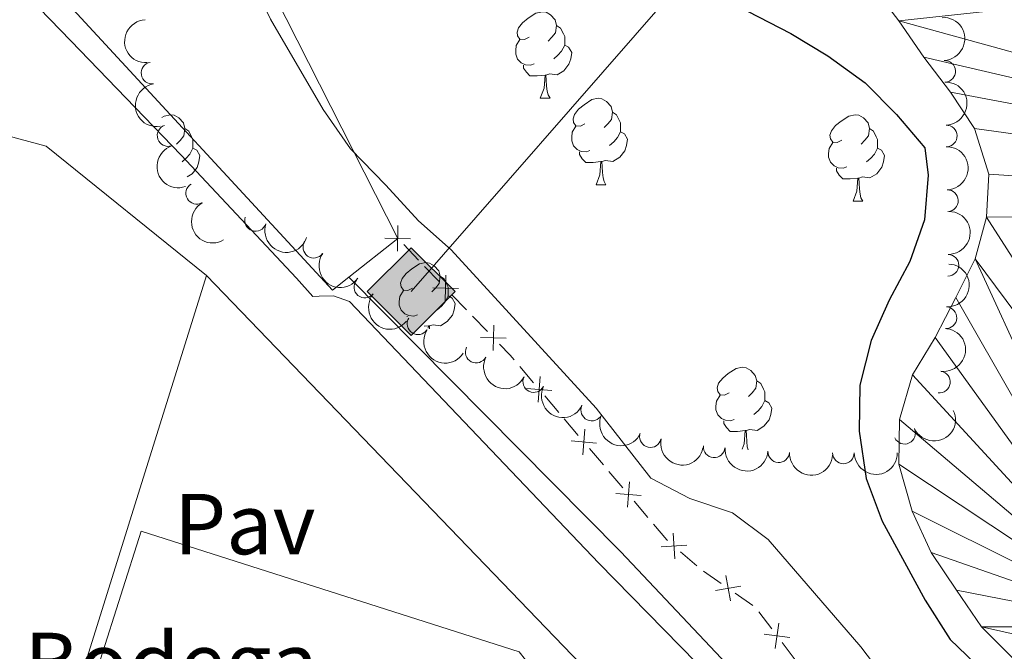
# Model space of a CAD drawing. Units: metres. Extents: x 630950 to 635461, y 708659 to 711714.
# Drawn here: x 634225 to 634339, y 709652 to 709725 of the extents above; entities that cross this region are included whole.
import ezdxf
from ezdxf.enums import TextEntityAlignment as Align

# ---------------------------------------------------------------- set-up
doc = ezdxf.new("R2010")
doc.units = ezdxf.units.M
doc.header["$MEASUREMENT"] = 0
for name, color, linetype, lineweight in [('Carátula', 7, 'Continuous', 5), ('Edificios construcciones cerramientos', 7, 'Continuous', 5), ('Elementos auxiliares', 7, 'Continuous', 5), ('Entidades rústicas y varios', 7, 'Continuous', 5), ('Hidrografía', 7, 'Continuous', 5), ('Líneas de conducción', 7, 'Continuous', 5), ('Relieve y altimetría', 7, 'Continuous', 5), ('Suelo Urbano', 7, 'Continuous', 5), ('Viales y ferrocarril', 7, 'Continuous', 5)]:
    doc.layers.add(name, color=color, linetype=linetype, lineweight=lineweight)
doc.styles.add('Style-arial', font='arial.shx', dxfattribs={"bigfont": 'arialbig.shx'})

# ---------------------------------------------------------------- blocks, each defined once
blk = doc.blocks.new('5GASO')
at = {"layer": 'Líneas de conducción', "linetype": 'Continuous', "lineweight": 5}
for color, points in [(33, [(0, -5.089999999850988), (-5.090000000083819, 0), (0, 5.090000000083819), (0.2349999998696148, 2.5), (0.2339999999385327, 2.5), (-0.3160000001080334, 2.425000000046566), (-0.7860000000800937, 2.215000000083819), (-1.175999999977648, 1.854999999981374), (-1.481000000145286, 1.350000000093132), (-1.68100000009872, 0.715000000083819), (-1.746000000042841, -0.0400000000372529), (-1.68100000009872, -0.7800000000279397), (-1.481000000145286, -1.419999999925494), (-1.165999999968335, -1.935000000055879), (-0.7560000000521541, -2.300000000046566), (-0.2660000000614673, -2.520000000018626), (0.2939999999944121, -2.59499999997206), (0.2949999999254942, -2.59499999997206)]), (33, [(0, -5.089999999850988), (0.2949999999254942, -2.59499999997206), (0.2939999999944121, -2.59499999997206), (0.7839999999850988, -2.540000000037253), (1.273999999975786, -2.369999999878928), (1.703999999910593, -2.119999999878928), (2.023999999975786, -1.829999999841675), (2.023999999975786, 0.1400000001303852), (0.2339999999385327, 0.1400000001303852), (0.2339999999385327, -0.7099999999627471), (1.268999999854714, -0.7099999999627471), (1.268999999854714, -1.329999999841675), (1.03899999987334, -1.5), (0.7789999998640269, -1.635000000009313), (0.5089999998454005, -1.71999999997206), (0.2489999998360872, -1.744999999878928), (-0.011000000173226, -1.71999999997206), (-0.2410000001545995, -1.645000000018626), (-0.4459999999962747, -1.520000000018626), (-0.6210000000428408, -1.34499999997206), (-0.7860000000800937, -1.089999999850988), (-0.9010000000707805, -0.7749999999068677), (-0.9710000001359731, -0.409999999916181), (-0.9910000001545995, 0.01000000000931323), (-0.9710000001359731, 0.3950000000186265), (-0.9110000000800937, 0.7299999999813735), (-0.8060000000987202, 1.015000000130385), (-0.6560000001918525, 1.245000000111759), (-0.4760000000242144, 1.420000000158325), (-0.2660000000614673, 1.550000000046566), (-0.03600000008009374, 1.625), (0.2239999999292195, 1.650000000139698), (0.5489999998826534, 1.59499999997206), (0.828999999910593, 1.430000000167638), (1.043999999994412, 1.165000000037253), (1.173999999882653, 0.8000000000465661), (1.929000000003725, 0.9899999999906868), (1.848999999929219, 1.340000000083819), (1.728999999817461, 1.645000000018626), (1.574000000022352, 1.900000000139698), (1.378999999957159, 2.114999999990687), (1.143999999854714, 2.285000000149012), (0.8789999999571592, 2.40500000002794), (0.5740000000223517, 2.475000000093132), (0.2339999999385327, 2.5), (0.2349999998696148, 2.5), (0, 5.090000000083819), (5.089999999850988, 0)]), (250, [(0.2949999999254942, -2.59499999997206), (-0.2650000001303852, -2.520000000018626), (-0.7550000001210719, -2.300000000046566), (-1.165000000037253, -1.935000000055879), (-1.479999999981374, -1.419999999925494), (-1.680000000167638, -0.7800000000279397), (-1.745000000111759, -0.0400000000372529), (-1.680000000167638, 0.715000000083819), (-1.479999999981374, 1.350000000093132), (-1.175000000046566, 1.854999999981374), (-0.7850000001490116, 2.215000000083819), (-0.3150000001769513, 2.425000000046566), (0.2349999998696148, 2.5), (0.5749999999534339, 2.475000000093132), (0.8799999998882413, 2.40500000002794), (1.145000000018626, 2.285000000149012), (1.379999999888241, 2.114999999990687), (1.574999999953434, 1.900000000139698), (1.729999999981374, 1.645000000018626), (1.849999999860302, 1.340000000083819), (1.929999999934807, 0.9899999999906868), (1.174999999813735, 0.8000000000465661), (1.044999999925494, 1.165000000037253), (0.8299999998416752, 1.430000000167638), (0.5499999998137355, 1.59499999997206), (0.2249999998603016, 1.650000000139698), (-0.03500000014901161, 1.625), (-0.2650000001303852, 1.550000000046566), (-0.4750000000931323, 1.420000000158325), (-0.6550000000279397, 1.245000000111759), (-0.8050000001676381, 1.015000000130385), (-0.9100000001490116, 0.7299999999813735), (-0.9699999999720603, 0.3949991760309786), (-0.9899999999906868, 0.01000000000931323), (-0.9699999999720603, -0.409999999916181), (-0.9000000001396984, -0.7749999999068677), (-0.7850000001490116, -1.089999999850988), (-0.6200000001117587, -1.34499999997206), (-0.4450000000651926, -1.520000000018626), (-0.2399999999906868, -1.645000000018626), (-0.01000000000931323, -1.71999999997206), (0.25, -1.744999999878928), (0.5100000000093132, -1.71999999997206), (0.7800000000279397, -1.635000000009313), (1.039999999804422, -1.5), (1.270000000018626, -1.329999999841675), (1.270000000018626, -0.7099999999627471), (0.2349999998696148, -0.7099999999627471), (0.2349999998696148, 0.1400000001303852), (2.024999999906868, 0.1400000001303852), (2.024999999906868, -1.829999999841675), (1.704999999841675, -2.119999999878928), (1.274999999906868, -2.369999999878928), (0.784999999916181, -2.540000000037253)])]:
    blk.add_hatch(color=color, dxfattribs=at).paths.add_polyline_path(points)
at = {"layer": 'Líneas de conducción', "color": 250, "linetype": 'Continuous', "lineweight": 5}
blk.add_3dface([(0, -5.089999999850988), (5.089999999850988, 0), (0, 5.090000000083819), (-5.090000000083819, 0)], dxfattribs=at)

msp = doc.modelspace()

# ---------------------------------------------------------------- linework, layer by layer
at = {"layer": 'Carátula', "color": 7, "linetype": 'Continuous', "lineweight": 5}
msp.add_3dface([(631006.5900000001, 708658.8200000001), (635460.77, 708744.29), (635403.79, 711713.76), (630949.6100000001, 711628.28)], dxfattribs=at)
at = {"layer": 'Edificios construcciones cerramientos', "color": 1, "linetype": 'Continuous', "lineweight": 15}
for p, q in [((634269.06, 709699.77, 382.87), (634263.3899999999, 709695.29, 383.07)), ((634246.8999999999, 709695.47, 379.35), (634301.2, 709639.06, 382.48))]:
    msp.add_line(p, q, dxfattribs=at)
at = {"layer": 'Edificios construcciones cerramientos', "color": 250, "linetype": 'Continuous', "lineweight": 5}
for p, q in [((634269.7536523191, 709699.049709727, 379.9553275907755), (634271.4877831163, 709697.2489840451, 379.9686465677143)), ((634272.1814354353, 709696.5286937722, 379.9739741584898), (634273.9155662328, 709694.72796809, 379.9872931354286)), ((634275.3028708706, 709693.287387544, 379.9979483169796), (634277.037001668, 709691.4866618621, 380.0112672939184)), ((634277.730653987, 709690.7663715892, 380.0165948846939), (634279.4647847842, 709688.9656459072, 380.0299138616326)), ((634283.1978516211, 709684.9316975379, 380.1182516666424), (634284.8134406612, 709683.0264044125, 380.216893241694)), ((634286.1059118931, 709681.5021699122, 380.2958065017353), (634287.7215009332, 709679.5968767868, 380.3944480767869)), ((634288.3677365491, 709678.8347595364, 380.4339047068075), (634289.9833255892, 709676.9294664112, 380.5325462818591)), ((634291.2757968211, 709675.4052319108, 380.6114595419004), (634292.8913858612, 709673.4999387853, 380.710101116952)), ((634293.5376214772, 709672.7378215352, 380.7495577469726), (634295.1532105173, 709670.8325284098, 380.8481993220242)), ((634296.4456817491, 709669.3082939093, 380.9271125820655), (634298.0612707892, 709667.4030007839, 381.025754157117)), ((634301.8324796001, 709663.444746394, 381.4119217964133), (634303.7065894096, 709661.817612296, 381.712166778791)), ((634304.4867234025, 709661.201698041, 381.8019089963771), (634306.5359892489, 709659.7752799243, 381.9277694184522)), ((634308.1754019263, 709658.6341454308, 382.0284577561122), (634310.2246677729, 709657.207727314, 382.1543181781873)), ((634310.8962167096, 709656.4828284183, 382.2075465018515), (634312.4075168739, 709654.4960256722, 382.3438794099519)), ((634313.6165570053, 709652.9065834754, 382.4529457364322), (634315.1278571696, 709650.9197807293, 382.5892786445326))]:
    msp.add_line(p, q, dxfattribs=at)
at = {"layer": 'Edificios construcciones cerramientos', "color": 51, "linetype": 'Continuous', "lineweight": 15, "extrusion": (0.0004140969058083308, -0.0117455366578821, 0.9999309330610644), "elevation": -7685.179775035606, "flags": 128}
msp.add_lwpolyline([(634197.3251398264, 709614.1034503791), (634215.1848566895, 709672.6274874371), (634228.1248721448, 709669.1673192321), (634246.6849492372, 709654.1562132665)], dxfattribs=at)
at = {"layer": 'Edificios construcciones cerramientos', "color": 250, "linetype": 'Continuous', "lineweight": 5, "flags": 128}
for points, elevation in [([(634269.0864863091, 709701.2544799258), (634269.0305458119, 709698.2851583434)], 379.95), ([(634270.5431768517, 709699.741848886), (634267.5738552692, 709699.7977893832)], 379.95), ([(634274.6357048608, 709695.4921577431), (634274.5797643636, 709692.5228361604)], 379.9926207262041), ([(634276.0923954034, 709693.9795267032), (634273.123073821, 709694.0354672002)], 379.9926207262041), ([(634280.1849234123, 709689.7298355601), (634280.1289829151, 709686.7605139776)], 380.0352414524082), ([(634281.6416139551, 709688.2172045202), (634278.6722923724, 709688.2731450174)], 380.0352414524082), ([(634285.5799544125, 709683.7441234186), (634285.3364133316, 709680.7842775201)], 380.2563498717147), ([(634286.9381068212, 709682.1424299288), (634283.978260923, 709682.3859710097)], 380.2563498717147), ([(634290.7498393406, 709677.6471854171), (634290.5062982596, 709674.6873395187)], 380.5720029118797), ([(634292.107991749, 709676.0454919273), (634289.148145851, 709676.2890330083)], 380.5720029118797), ([(634295.9197242684, 709671.5502474159), (634295.6761831874, 709668.5904015175)], 380.8876559520448), ([(634297.277876677, 709669.9485539261), (634294.3180307788, 709670.192095007)], 380.8876559520448), ([(634300.9768877027, 709665.5765312272), (634301.1858598315, 709662.6140439869)], 381.2918238034623), ([(634302.5626173874, 709664.1997736716), (634299.6001301471, 709663.9908015425)], 381.2918238034623), ([(634307.0923471663, 709660.6658867889), (634307.6162035468, 709657.7426053293)], 381.9781135872822), ([(634308.8159160865, 709659.4661742495), (634305.892634627, 709658.942317869)], 381.9781135872822), ([(634313.2105507429, 709655.1726897866), (634312.8105333322, 709652.2299043594)], 382.398412573192), ([(634314.4819347512, 709653.5012883677), (634311.5391493237, 709653.9013057784)], 382.398412573192)]:
    msp.add_lwpolyline(points, dxfattribs=dict(at, elevation=elevation))
at = {"layer": 'Edificios construcciones cerramientos', "color": 250, "linetype": 'Continuous', "lineweight": 5, "extrusion": (0.3392515089767859, 0.3332119081677478, 0.8797034943162284), "elevation": 451991.3936328626, "flags": 128}
msp.add_lwpolyline([(61853.27365561412, -835372.1802953591), (61851.50355627656, -835372.160462534), (61850.77628332062, -835372.0999080297)], dxfattribs=at)
at = {"layer": 'Edificios construcciones cerramientos', "color": 250, "linetype": 'Continuous', "lineweight": 5, "extrusion": (-0.3843145980697938, -0.2803392386920988, 0.8796091182792429), "elevation": -442382.4702279154, "flags": 128}
msp.add_lwpolyline([(-199531.2117909765, 818808.1474278215), (-199528.8177045493, 818808.346691594), (-199528.7232320481, 818808.3713413316)], dxfattribs=at)
at = {"layer": 'Edificios construcciones cerramientos', "color": 1, "linetype": 'Continuous', "lineweight": 15}
for points in [[(634097.98, 709896.21, 382.14), (634150.3899999999, 709928.6400000001, 381.87), (634210.77, 709814.72, 382.78), (634269.06, 709699.77, 382.87)], [(634263.3899999999, 709695.29, 383.07), (634261.49, 709693.79, 383.14), (634230.02, 709727.9099999999, 383.5), (634225.9099999999, 709732.04, 383.52), (634221.6799999999, 709736.05, 383.52), (634217.3400000001, 709739.95, 383.52), (634212.8899999999, 709743.71, 383.51), (634208.3300000001, 709747.3500000001, 383.49), (634203.6699999999, 709750.8600000001, 383.47), (634198.9199999999, 709754.23, 383.43), (634194.0700000001, 709757.47, 383.39), (634189.1300000001, 709760.5700000001, 383.35), (634184.1100000001, 709763.53, 383.29), (634179, 709766.3400000001, 383.23), (634173.5, 709778.8999999999, 382.78)]]:
    msp.add_polyline3d(points, dxfattribs=at)
for points in [[(634195.3, 709648.0800000001, 387.42), (634197.54, 709655.4199999999, 387.51), (634215.3999999999, 709713.94, 388.19), (634228.3400000001, 709710.48, 388.15), (634246.8999999999, 709695.47, 387.96), (634228.8500000001, 709637.5700000001, 387.55)], [(634290.4199999999, 709642.73, 390.1), (634284.1399999999, 709622.54, 389.77), (634283.8500000001, 709621.6200000001, 389.75), (634235.04, 709637.1200000001, 388.71), (634234.3800000001, 709634.27, 388.71), (634229.8999999999, 709636.1400000001, 387.67), (634239.3300000001, 709665.8300000001, 383.85), (634283.1399999999, 709651.8500000001, 384.2), (634285.3300000001, 709649.04, 384.2), (634284.6799999999, 709645.29, 390.79)]]:
    msp.add_polyline3d(points, close=True, dxfattribs=at)
at = {"layer": 'Edificios construcciones cerramientos', "color": 51, "linetype": 'Continuous', "lineweight": 15}
for points in [[(634246.8999999999, 709695.47, 387.96), (634228.8500000001, 709637.5700000001, 387.55), (634195.3, 709648.0800000001, 387.42), (634197.54, 709655.4199999999, 387.51)], [(634284.1399999999, 709622.54, 389.77), (634283.8500000001, 709621.6200000001, 389.75), (634235.04, 709637.1200000001, 388.71), (634234.3800000001, 709634.27, 388.71), (634229.8999999999, 709636.1400000001, 387.67), (634239.3300000001, 709665.8300000001, 383.85), (634283.1399999999, 709651.8500000001, 384.2), (634285.3300000001, 709649.04, 384.2), (634284.6799999999, 709645.29, 390.79), (634290.4199999999, 709642.73, 390.1)]]:
    msp.add_polyline3d(points, dxfattribs=at)
at = {"layer": 'Elementos auxiliares', "color": 250, "linetype": 'Continuous', "lineweight": 5}
msp.add_3dface([(631872.3, 709069.3600000001), (631828.47, 711382.7), (635250.02, 711448.4199999999), (635294.99, 709135.04)], dxfattribs=at)
at = {"layer": 'Entidades rústicas y varios', "color": 92, "linetype": 'Continuous', "lineweight": 5}
for p, q in [((634285.5800000001, 709716.03), (634286.71, 709716.03)), ((634292.06, 709705.99), (634293.1799999999, 709705.99)), ((634321.8300000001, 709704.0900000001), (634322.96, 709704.0900000001)), ((634270.1499999999, 709690.6699999999), (634270.1499999999, 709690.76)), ((634272.6300000001, 709689.6300000001), (634272.1399999999, 709689.5800000001))]:
    msp.add_line(p, q, dxfattribs=at)
at = {"layer": 'Entidades rústicas y varios', "color": 92, "linetype": 'Continuous', "lineweight": 5, "flags": 128}
for points in [[(634284.28, 709723.0900000001), (634283.75, 709722.8200000001), (634283.22, 709722.8800000001), (634282.96, 709723.25), (634282.8999999999, 709723.6699999999), (634283.06, 709724.19), (634283.54, 709724.79), (634284.1799999999, 709725.3200000001), (634285.0800000001, 709725.8999999999), (634285.8200000001, 709726.06), (634286.25, 709726.01), (634286.78, 709725.69), (634287.31, 709725.1100000001), (634287.47, 709724.47), (634287.3600000001, 709723.6200000001), (634286.9299999999, 709723.0900000001), (634286.51, 709722.6599999999)], [(634287.47, 709724.47), (634287.94, 709724.1499999999), (634288.26, 709723.51), (634288.4199999999, 709723.19), (634288.4199999999, 709722.6100000001), (634288.4199999999, 709722.19), (634288.05, 709721.5), (634287.6300000001, 709721.02), (634287.1499999999, 709720.6000000001)], [(634284.8700000001, 709720.01), (634284.44, 709719.8500000001), (634283.8600000001, 709719.9099999999), (634283.3800000001, 709720.1200000001), (634282.96, 709720.54), (634282.74, 709721.1300000001), (634282.74, 709721.55), (634282.8, 709722.1300000001), (634283.22, 709722.8200000001)], [(634288.4199999999, 709722.19), (634288.8700000001, 709721.94), (634289.22, 709721.3200000001), (634289.1100000001, 709720.6000000001), (634288.8999999999, 709719.96), (634288.31, 709719.22), (634287.52, 709718.74), (634286.6699999999, 709718.8400000001), (634286.24, 709718.71)], [(634286.1300000001, 709718.71), (634285.24, 709718.6300000001), (634284.3899999999, 709718.6300000001), (634283.97, 709719.06), (634283.6499999999, 709719.53), (634283.6499999999, 709719.8500000001)], [(634285.5800000001, 709716.03), (634286.02, 709717.19), (634286.1300000001, 709718.71), (634286.24, 709718.71), (634286.27, 709718.1300000001), (634286.31, 709717.44), (634286.3800000001, 709716.8300000001), (634286.49, 709716.4299999999), (634286.71, 709716.03)], [(634290.76, 709713.05), (634290.23, 709712.79), (634289.7, 709712.8400000001), (634289.4299999999, 709713.21), (634289.3800000001, 709713.6400000001), (634289.54, 709714.1599999999), (634290.02, 709714.75), (634290.6499999999, 709715.28), (634291.55, 709715.8700000001), (634292.3, 709716.03), (634292.72, 709715.97), (634293.25, 709715.6599999999), (634293.78, 709715.0700000001), (634293.94, 709714.4299999999), (634293.8300000001, 709713.5800000001), (634293.4099999999, 709713.05), (634292.99, 709712.6300000001)], [(634241.74, 709713.78), (634242, 709713.95), (634242.74, 709714.1100000001), (634243.1699999999, 709714.06), (634243.7, 709713.74), (634244.23, 709713.1599999999), (634244.3899999999, 709712.52), (634244.28, 709711.6699999999), (634243.8500000001, 709711.1400000001), (634243.4299999999, 709710.71)], [(634293.94, 709714.4299999999), (634294.4199999999, 709714.1200000001), (634294.73, 709713.48), (634294.8899999999, 709713.1599999999), (634294.8899999999, 709712.5800000001), (634294.8899999999, 709712.1499999999), (634294.52, 709711.46), (634294.1000000001, 709710.98), (634293.6200000001, 709710.56)], [(634320.53, 709711.1499999999), (634320, 709710.8800000001), (634319.47, 709710.94), (634319.21, 709711.31), (634319.1499999999, 709711.73), (634319.31, 709712.25), (634319.79, 709712.8500000001), (634320.4299999999, 709713.3800000001), (634321.3300000001, 709713.96), (634322.0700000001, 709714.1200000001), (634322.5, 709714.0700000001), (634323.03, 709713.75), (634323.56, 709713.1699999999), (634323.72, 709712.53), (634323.6100000001, 709711.6799999999), (634323.1799999999, 709711.1499999999), (634322.76, 709710.72)], [(634291.3400000001, 709709.97), (634290.9199999999, 709709.81), (634290.3300000001, 709709.8700000001), (634289.8600000001, 709710.0800000001), (634289.4299999999, 709710.51), (634289.22, 709711.0900000001), (634289.22, 709711.51), (634289.27, 709712.1000000001), (634289.7, 709712.79)], [(634244.3899999999, 709712.52), (634244.8600000001, 709712.2), (634245.1799999999, 709711.56), (634245.3400000001, 709711.24), (634245.3400000001, 709710.6599999999), (634245.3400000001, 709710.24), (634244.97, 709709.55), (634244.55, 709709.0700000001), (634244.0700000001, 709708.6499999999)], [(634294.8899999999, 709712.1499999999), (634295.3500000001, 709711.8999999999), (634295.69, 709711.29), (634295.5800000001, 709710.56), (634295.3700000001, 709709.9199999999), (634294.79, 709709.1799999999), (634293.99, 709708.7), (634293.1399999999, 709708.81), (634292.71, 709708.6799999999)], [(634323.72, 709712.53), (634324.19, 709712.21), (634324.51, 709711.5700000001), (634324.6699999999, 709711.25), (634324.6699999999, 709710.6699999999), (634324.6699999999, 709710.25), (634324.3, 709709.56), (634323.8800000001, 709709.0800000001), (634323.3999999999, 709708.6599999999)], [(634321.1200000001, 709708.0700000001), (634320.69, 709707.9099999999), (634320.1100000001, 709707.97), (634319.6300000001, 709708.1799999999), (634319.21, 709708.6000000001), (634318.99, 709709.19), (634318.99, 709709.6100000001), (634319.05, 709710.19), (634319.47, 709710.8800000001)], [(634245.3400000001, 709710.24), (634245.79, 709709.99), (634246.1399999999, 709709.3700000001), (634246.03, 709708.6499999999), (634245.8200000001, 709708.01), (634245.23, 709707.27), (634244.6599999999, 709706.9199999999)], [(634292.6000000001, 709708.6799999999), (634291.71, 709708.5900000001), (634290.8700000001, 709708.5900000001), (634290.44, 709709.02), (634290.1200000001, 709709.5), (634290.1200000001, 709709.81)], [(634324.6699999999, 709710.25), (634325.1200000001, 709710), (634325.47, 709709.3800000001), (634325.3600000001, 709708.6599999999), (634325.1499999999, 709708.02), (634324.56, 709707.28), (634323.77, 709706.8), (634322.9199999999, 709706.8999999999), (634322.49, 709706.77)], [(634292.06, 709705.99), (634292.49, 709707.1499999999), (634292.6000000001, 709708.6799999999), (634292.71, 709708.6799999999), (634292.75, 709708.0900000001), (634292.78, 709707.4099999999), (634292.8500000001, 709706.79), (634292.97, 709706.3900000001), (634293.1799999999, 709705.99)], [(634322.3800000001, 709706.77), (634321.49, 709706.69), (634320.6399999999, 709706.69), (634320.22, 709707.1200000001), (634319.8999999999, 709707.5900000001), (634319.8999999999, 709707.9099999999)], [(634321.8300000001, 709704.0900000001), (634322.27, 709705.25), (634322.3800000001, 709706.77), (634322.49, 709706.77), (634322.52, 709706.19), (634322.56, 709705.5), (634322.6300000001, 709704.8900000001), (634322.74, 709704.49), (634322.96, 709704.0900000001)], [(634270.78, 709694), (634270.25, 709693.74), (634269.72, 709693.79), (634269.46, 709694.1599999999), (634269.3999999999, 709694.5900000001), (634269.56, 709695.1100000001), (634270.04, 709695.7), (634270.6799999999, 709696.23), (634271.5800000001, 709696.8200000001), (634272.3200000001, 709696.98), (634272.75, 709696.9199999999), (634273.28, 709696.6100000001), (634273.81, 709696.02), (634273.97, 709695.3800000001), (634273.8600000001, 709694.53), (634273.4299999999, 709694), (634273.01, 709693.5800000001)], [(634273.97, 709695.3800000001), (634274.44, 709695.0700000001), (634274.76, 709694.4299999999), (634274.9199999999, 709694.1100000001), (634274.9199999999, 709693.53), (634274.9199999999, 709693.1000000001), (634274.55, 709692.4099999999), (634274.1300000001, 709691.9299999999), (634273.6499999999, 709691.51)], [(634271.3700000001, 709690.9199999999), (634270.94, 709690.76), (634270.3600000001, 709690.8200000001), (634269.8800000001, 709691.03), (634269.46, 709691.46), (634269.24, 709692.04), (634269.24, 709692.46), (634269.3, 709693.05), (634269.72, 709693.74)], [(634274.9199999999, 709693.1000000001), (634275.3700000001, 709692.8500000001), (634275.72, 709692.24), (634275.6100000001, 709691.51), (634275.3999999999, 709690.8700000001), (634274.81, 709690.1300000001), (634274.02, 709689.6499999999), (634273.1699999999, 709689.76), (634272.74, 709689.6300000001)], [(634272.6100000001, 709689.3500000001), (634272.6300000001, 709689.6300000001), (634272.74, 709689.6300000001), (634272.76, 709689.28)], [(634307.47, 709681.8600000001), (634306.94, 709681.6000000001), (634306.4099999999, 709681.6499999999), (634306.1499999999, 709682.02), (634306.0900000001, 709682.45), (634306.25, 709682.97), (634306.73, 709683.56), (634307.3700000001, 709684.0900000001), (634308.27, 709684.6799999999), (634309.01, 709684.8400000001), (634309.44, 709684.78), (634309.97, 709684.47), (634310.5, 709683.8800000001), (634310.6599999999, 709683.24), (634310.55, 709682.3900000001), (634310.1200000001, 709681.8600000001), (634309.7, 709681.44)], [(634310.6599999999, 709683.24), (634311.1300000001, 709682.9299999999), (634311.45, 709682.29), (634311.6100000001, 709681.97), (634311.6100000001, 709681.3900000001), (634311.6100000001, 709680.96), (634311.24, 709680.27), (634310.8200000001, 709679.79), (634310.3400000001, 709679.3700000001)], [(634308.06, 709678.78), (634307.6300000001, 709678.6200000001), (634307.05, 709678.6799999999), (634306.5700000001, 709678.8900000001), (634306.1499999999, 709679.3200000001), (634305.9299999999, 709679.8999999999), (634305.9299999999, 709680.3200000001), (634305.99, 709680.9099999999), (634306.4099999999, 709681.6000000001)], [(634311.6100000001, 709680.96), (634312.06, 709680.71), (634312.4099999999, 709680.1000000001), (634312.3, 709679.3700000001), (634312.0900000001, 709678.73), (634311.5, 709677.99), (634310.71, 709677.51), (634309.8600000001, 709677.6200000001), (634309.4299999999, 709677.49)], [(634309.3200000001, 709677.49), (634308.4299999999, 709677.3999999999), (634307.5800000001, 709677.3999999999), (634307.1599999999, 709677.8300000001), (634306.8400000001, 709678.31), (634306.8400000001, 709678.6200000001)], [(634308.97, 709675.3200000001), (634309.21, 709675.96), (634309.3200000001, 709677.49), (634309.4299999999, 709677.49), (634309.46, 709676.8999999999), (634309.5, 709676.22), (634309.5700000001, 709675.6000000001), (634309.6599999999, 709675.27)]]:
    msp.add_lwpolyline(points, dxfattribs=at)
at = {"layer": 'Entidades rústicas y varios', "color": 92, "linetype": 'Continuous', "lineweight": 5, "extrusion": (-0.1670819210240009, 0.152166926376686, 0.974129795347623)}
msp.add_arc((-951842.8707495485, -8580.740157576452, 2386.967259980171), 2.516055640060341, 45.36446333574666, 225.9090503451193, dxfattribs=at)
at = {"layer": 'Entidades rústicas y varios', "color": 92, "linetype": 'Continuous', "lineweight": 5, "extrusion": (0.167977878843871, -0.1511772933846616, 0.9741297953476231)}
msp.add_arc((951816.8476269648, 3344.976173999894, -377.9842625420279), 2.516055640060342, 45.36446333574667, 225.9090503451193, dxfattribs=at)
at = {"layer": 'Entidades rústicas y varios', "color": 92, "linetype": 'Continuous', "lineweight": 5}
for centre, radius, start, end in [((634240.5929378187, 709718.9473939161, 388.26), 1.250091938746998, 99.0962638935164, 278.3098183125118), ((634332.4405955358, 709719.150042404, 386.4774923014405), 1.250091938746999, 273.0279192301189, 92.24147364911433), ((634242.4541832765, 709711.6960728501, 388.35), 1.250091938746999, 109.2562414434061, 288.4697958624015), ((634332.6322643238, 709711.6543707757, 386.3467343897203), 1.250091938746999, 271.9953163436664, 91.20887076266185), ((634245.7679149336, 709705.0044871813, 388.35), 1.250091938746998, 120.4682050353938, 299.6817594543892), ((634332.7643559864, 709704.1561419053, 386.2536648683827), 1.250091938746999, 271.9973742092484, 91.21092862824379), ((634252.588495401, 709701.859617434, 388.1529226591884), 1.250091938746998, 161.802915763362, 341.0164701823575), ((634259.3456382393, 709698.7506046961, 388.08), 1.250091938746998, 145.1750232795013, 324.3885776984967), ((634332.8309898188, 709696.6595630364, 386.16), 1.250091938746999, 269.3622988005841, 88.57585321957954), ((634265.2507291487, 709694.1319291266, 388.08), 1.250091938746999, 141.0726461116888, 320.2862005306841), ((634332.5894632104, 709690.5738453264, 386.16), 1.250091938746998, 267.5256666666177, 86.73922108561304), ((634271.4075186476, 709689.8652548464, 387.9960333026797), 1.250091938746999, 147.4667614610129, 326.6803158800083), ((634278.1523613886, 709686.5793850082, 387.8656188588008), 1.250091938746998, 153.1702355542891, 332.3837899732845), ((634331.8376761621, 709683.1211613226, 386.2457536725911), 1.250091938746998, 262.5602107779468, 81.77376519694224), ((634284.8222300303, 709683.1639863034, 387.5731704031869), 1.250091938746999, 154.2984298637614, 333.5119842827568), ((634291.5483892125, 709679.860215338, 387.2808871842544), 1.250091938746998, 155.0155187623227, 334.2290731813181), ((634327.7961084426, 709677.1826856716, 386.7436585179278), 1.250091938746999, 205.5448720205562, 24.75842643955161), ((634298.3425551704, 709676.7779859093, 387.1707318691888), 1.250091938746999, 168.3752109266879, 347.5887653456833), ((634305.7331283046, 709675.6121959607, 387.26), 1.250091938746998, 175.6887554564532, 354.9023098754486), ((634313.2099656444, 709675.0386588383, 387.3187857906289), 1.250091938746999, 176.9539903843927, 356.1675448033881), ((634320.7047313119, 709674.901073073, 387.2634925729901), 1.250091938746998, 180.50780508136, 359.7213595003554)]:
    msp.add_arc(centre, radius, start, end, dxfattribs=at)
at = {"layer": 'Entidades rústicas y varios', "color": 92, "linetype": 'Continuous', "lineweight": 5, "extrusion": (0.1822319578324081, -0.1336512452638047, 0.9741297953476231)}
msp.add_arc((947389.8235362745, -89246.3663522395, 21102.48862509074), 2.516055640060342, 45.36446333574664, 225.9090503451193, dxfattribs=at)
at = {"layer": 'Entidades rústicas y varios', "color": 92, "linetype": 'Continuous', "lineweight": 5, "extrusion": (-0.164312534696606, 0.1551532557105229, 0.974129795347623)}
msp.add_arc((-951522.6660055853, -25283.8911282625, 6261.812117926951), 2.516055640060342, 45.36446333574664, 225.9090503451193, dxfattribs=at)
at = {"layer": 'Entidades rústicas y varios', "color": 92, "linetype": 'Continuous', "lineweight": 5, "extrusion": (0.202950097704936, -0.09941025931741214, 0.974129795347623)}
msp.add_arc((916351.8277535092, -250644.3138577483, 58545.43671335171), 2.516055640060342, 45.36446333574667, 225.9090503451193, dxfattribs=at)
at = {"layer": 'Entidades rústicas y varios', "color": 92, "linetype": 'Continuous', "lineweight": 5, "extrusion": (-0.1643181071571819, 0.1551473540743738, 0.974129795347623)}
msp.add_arc((-951518.2394177052, -25245.51285815967, 6252.813167171596), 2.516055640060341, 45.36446333574666, 225.9090503451193, dxfattribs=at)
at = {"layer": 'Entidades rústicas y varios', "color": 92, "linetype": 'Continuous', "lineweight": 5, "extrusion": (0.2184059580007834, -0.0580515230270339, 0.9741297953476231)}
msp.add_arc((848810.8690918131, -419429.6119688887, 97702.09055445465), 2.516055640060342, 45.36446333574665, 225.9090503451193, dxfattribs=at)
at = {"layer": 'Entidades rústicas y varios', "color": 92, "linetype": 'Continuous', "lineweight": 5, "extrusion": (-0.1570115323973644, 0.1625377510310441, 0.9741297953476229)}
msp.add_arc((-949311.4895019715, -67827.23056564422, 16131.28818713865), 2.516055640060341, 45.36446333574663, 225.9090503451193, dxfattribs=at)
at = {"layer": 'Entidades rústicas y varios', "color": 92, "linetype": 'Continuous', "lineweight": 5, "extrusion": (0.2023337211481628, 0.1006588649962619, 0.974129795347623)}
msp.add_arc((352905.5950484775, -861019.6942076205, 200146.7704894864), 2.516055640060342, 45.36446333574665, 225.9090503451193, dxfattribs=at)
at = {"layer": 'Entidades rústicas y varios', "color": 92, "linetype": 'Continuous', "lineweight": 5, "extrusion": (0.2226768329127572, 0.03855087417870347, 0.9741297953476231)}
msp.add_arc((591097.2126764029, -726643.3192704468, 168972.5989717807), 2.516055640060342, 45.36446333574665, 225.9090503451193, dxfattribs=at)
at = {"layer": 'Entidades rústicas y varios', "color": 92, "linetype": 'Continuous', "lineweight": 5, "extrusion": (-0.1517215708825471, 0.1674864374954893, 0.9741297953476231)}
msp.add_arc((-946585.176173053, -97426.14921497332, 22997.96807331915), 2.516055640060342, 45.36446333574664, 225.9090503451193, dxfattribs=at)
at = {"layer": 'Entidades rústicas y varios', "color": 92, "linetype": 'Continuous', "lineweight": 5, "extrusion": (0.2248641781620703, 0.02252206019650388, 0.9741297953476231)}
msp.add_arc((642947.5091326879, -683593.9535002436, 158985.5377027779), 2.516055640060342, 45.36446333574663, 225.9090503451192, dxfattribs=at)
at = {"layer": 'Entidades rústicas y varios', "color": 92, "linetype": 'Continuous', "lineweight": 5, "extrusion": (0.2209571683832819, 0.04742437723407897, 0.9741297953476231)}
msp.add_arc((560781.2517562362, -749096.9966707531, 174181.5616867809), 2.516055640060342, 45.36446333574665, 225.9090503451193, dxfattribs=at)
at = {"layer": 'Entidades rústicas y varios', "color": 92, "linetype": 'Continuous', "lineweight": 5, "extrusion": (-0.1366553620570022, 0.1799901492778643, 0.9741297953476231)}
msp.add_arc((-934363.4078419812, -176866.8091007572, 41427.56658228317), 2.516055640060342, 45.36446333574664, 225.9090503451193, dxfattribs=at)
at = {"layer": 'Entidades rústicas y varios', "color": 92, "linetype": 'Continuous', "lineweight": 5, "extrusion": (0.2151502914733195, 0.0691483470152679, 0.9741297953476229)}
msp.add_arc((481568.8652838104, -799682.4971713321, 185916.8037844421), 2.516055640060342, 45.36446333574663, 225.9090503451192, dxfattribs=at)
at = {"layer": 'Entidades rústicas y varios', "color": 92, "linetype": 'Continuous', "lineweight": 5, "extrusion": (0.2137470916297746, 0.07337112944347347, 0.974129795347623)}
msp.add_arc((465304.949563588, -808769.1612810768, 188024.5269878541), 2.516055640060342, 45.36446333574664, 225.9090503451193, dxfattribs=at)
at = {"layer": 'Entidades rústicas y varios', "color": 92, "linetype": 'Continuous', "lineweight": 5, "extrusion": (0.07658151929360511, 0.2126179971655302, 0.9741297953476229)}
msp.add_arc((-356308.75953312, -859724.5201677005, 199844.855203193), 2.516055640060342, 45.36446333574661, 225.9090503451192, dxfattribs=at)
at = {"layer": 'Entidades rústicas y varios', "color": 92, "linetype": 'Continuous', "lineweight": 5, "extrusion": (0.2128120942815959, 0.0760404783222685, 0.9741297953476229)}
msp.add_arc((454871.2945023795, -814383.7471198532, 189326.7597850709), 2.516055640060342, 45.36446333574664, 225.9090503451193, dxfattribs=at)
at = {"layer": 'Entidades rústicas y varios', "color": 92, "linetype": 'Continuous', "lineweight": 5, "extrusion": (0.1894829380313265, 0.1231558281650314, 0.9741297953476229)}
msp.add_arc((249363.6387008567, -894732.7673236774, 207966.8885133171), 2.516055640060343, 45.36446333574664, 225.9090503451193, dxfattribs=at)
at = {"layer": 'Entidades rústicas y varios', "color": 92, "linetype": 'Continuous', "lineweight": 5, "extrusion": (0.172263752018808, 0.146274883546017, 0.9741297953476231)}
msp.add_arc((130394.6317560038, -918380.4768644138, 213453.0336590978), 2.516055640060342, 45.36446333574664, 225.9090503451193, dxfattribs=at)
at = {"layer": 'Entidades rústicas y varios', "color": 92, "linetype": 'Continuous', "lineweight": 5, "extrusion": (0.1689918977545933, 0.150042928221557, 0.9741297953476229)}
msp.add_arc((109538.4792809402, -920966.3880890058, 214053.001887974), 2.516055640060342, 45.36446333574663, 225.9090503451192, dxfattribs=at)
at = {"layer": 'Entidades rústicas y varios', "color": 92, "linetype": 'Continuous', "lineweight": 5, "extrusion": (0.1593663679124834, 0.1602295309684866, 0.9741297953476231)}
msp.add_arc((50713.92161710776, -925814.6481528927, 215177.6973599438), 2.516055640060343, 45.36446333574664, 225.9090503451193, dxfattribs=at)
at = {"layer": 'Hidrografía', "color": 142, "linetype": 'Continuous', "lineweight": 15}
msp.add_polyline3d([(634340.3400000001, 709651.0800000001, 374.79), (634336.72, 709654.75, 374.79), (634333.8, 709658.97, 374.79), (634330.8700000001, 709663.3600000001, 374.79), (634328.6599999999, 709668.1300000001, 374.79), (634327.1399999999, 709673.6100000001, 374.79), (634327.22, 709678.77, 374.79), (634328.73, 709683.95, 374.79), (634331.3200000001, 709688.27, 374.79), (634333.73, 709692.9299999999, 374.79), (634335.96, 709697.4199999999, 374.79), (634337.3, 709702.24, 374.79), (634337.5700000001, 709707.22, 374.79), (634335.8800000001, 709712.53, 374.79), (634333.1300000001, 709716.75, 374.44), (634330.04, 709720.78, 374.44), (634327.1200000001, 709725, 374.44), (634323.6599999999, 709729.56, 374.1)], dxfattribs=at)
at = {"layer": 'Líneas de conducción', "color": 250, "linetype": 'Continuous', "lineweight": 15}
msp.add_line((634270.6200000001, 709693.6000000001, 379.97), (634308.4149678187, 709736.9333476282, 379.8632716609519), dxfattribs=at)
at = {"layer": 'Relieve y altimetría', "color": 30, "linetype": 'Continuous', "lineweight": 5, "elevation": 380, "flags": 128}
msp.add_lwpolyline([(634224.54, 709771.46), (634228.5700000001, 709770.44), (634235.6300000001, 709762.46), (634241.9299999999, 709750.8300000001), (634254.31, 709725.19), (634260.4099999999, 709714.74), (634263.5900000001, 709710.1499999999), (634267.6699999999, 709705.95), (634271.47, 709701.8300000001), (634275.27, 709698.4299999999), (634292.0700000001, 709680.0700000001), (634298.3999999999, 709671.98), (634302.8999999999, 709669.6000000001), (634307.8500000001, 709667.96), (634312, 709664.8500000001), (634322.71, 709652.4099999999), (634327.26, 709646.45)], dxfattribs=at)
at = {"layer": 'Relieve y altimetría', "color": 30, "linetype": 'Continuous', "lineweight": 25, "elevation": 375, "flags": 128}
msp.add_lwpolyline([(634309.5800000001, 709726.1100000001), (634314.6000000001, 709723.53), (634318.9099999999, 709720.94), (634323.24, 709717.81), (634326.8600000001, 709714.1400000001), (634330.1300000001, 709710.29), (634330.54, 709707.1000000001), (634330.1000000001, 709701.9299999999), (634328.3999999999, 709697.1000000001), (634325.99, 709692.6100000001), (634323.94, 709687.95), (634322.6100000001, 709682.77), (634322.53, 709677.44), (634323.3300000001, 709671.94), (634325.2, 709666.99), (634327.77, 709662.24), (634330.1599999999, 709657.8400000001), (634333.0900000001, 709653.26), (634336.8899999999, 709649.6000000001)], dxfattribs=at)
at = {"layer": 'Viales y ferrocarril', "color": 250, "linetype": 'Continuous', "lineweight": 15}
for points in [[(634338.79, 709620.19, 383.94), (634335.8999999999, 709620.3600000001, 383.86), (634333.74, 709620.8400000001, 383.79), (634331.8800000001, 709621.8400000001, 383.79), (634318.8300000001, 709635.0900000001, 383.04), (634292.3700000001, 709662.1000000001, 381.03), (634263.47, 709692.47, 379.61), (634261.6100000001, 709693.1000000001, 379.54), (634259.98, 709693.0700000001, 379.46), (634259.24, 709693.05, 379.46), (634257.3500000001, 709695.1599999999, 379.46), (634243.99, 709709.44, 379.54), (634231.1699999999, 709722.69, 379.39), (634221.3700000001, 709732.81, 379.54), (634213.54, 709740.0800000001, 379.54), (634206.99, 709745.81, 379.54), (634198.96, 709751.97, 379.54), (634192.1399999999, 709756.51, 379.69), (634186.3, 709760.19, 379.69), (634179.8700000001, 709763.77, 379.69), (634177.03, 709765.4299999999, 379.69), (634175.6799999999, 709766.51, 379.69), (634174.31, 709768.49, 379.69), (634164.8700000001, 709789.25, 379.54)], [(634263.3899999999, 709695.29, 379.95), (634294.9199999999, 709663.44, 381.38), (634327.8999999999, 709628.46, 383.46), (634333.8300000001, 709623.3600000001, 383.77)]]:
    msp.add_polyline3d(points, dxfattribs=at)

# ---------------------------------------------------------------- block references
at = {"layer": 'Líneas de conducción', "color": 33, "linetype": 'Continuous', "lineweight": 5}
msp.add_blockref('5GASO', (634270.6200000001, 709693.6000000001, 379.97), dxfattribs=at)

# ---------------------------------------------------------------- texts
at = {"layer": 'Edificios construcciones cerramientos', "color": 250, "linetype": 'Continuous', "lineweight": 5, "style": 'Style-arial'}
msp.add_text('Bodega', height=7.000020000000001, dxfattribs=at).set_placement((634242.8209642286, 709650.5500099999, 383.5), align=Align.MIDDLE_CENTER)
at = {"layer": 'Suelo Urbano', "color": 250, "linetype": 'Continuous', "lineweight": 5, "style": 'Style-arial'}
msp.add_text('Pav', height=7.000020000000001, dxfattribs=at).set_placement((634251.3424672547, 709666.65001, 381.98), align=Align.MIDDLE_CENTER)

# ---------------------------------------------------------------- meshes
at = {"layer": 'Hidrografía', "color": 154, "linetype": 'Continuous', "lineweight": 15}
mesh = msp.add_polyface(dxfattribs=at)
corners = [(634241.6800000002, 709810.8, 373.7500000000009), (634409.8600000001, 709902.5300000003, 371.2000000000002), (634245.49, 709806.24, 373.750000000001), (634237.8700000001, 709814.29, 373.7500000000002), (634210.8900000004, 709852.2200000002, 373.7500000000013), (634230.2700000003, 709821.9800000002, 373.7499999999998), (634249.31, 709801.8600000001, 373.7500000000005), (634252.76, 709797.3000000003, 373.7500000000001), (634256.4000000001, 709792.5700000003, 373.7500000000006), (634260.22, 709787.8300000001, 373.7500000000006), (634263.49, 709783.98, 373.7500000000007), (634266.76, 709780.1200000003, 373.7500000000005), (634288.06, 709762.1799999999, 373.7500000000003), (634292.74, 709759.0700000001, 373.7500000000003), (634283.2, 709765.48, 373.7500000000003), (634297.4200000002, 709755.5900000001, 373.7500000000011), (634301.5700000001, 709752.1100000003, 373.7500000000002), (634305.8999999999, 709748.81, 373.7500000000007), (634274.54, 709772.2600000002, 373.75), (634453.4199999999, 709812.4400000002, 373.2800000000003), (634309.69, 709745.3200000003, 373.7500000000007), (634278.8800000001, 709768.4199999999, 373.750000000001), (634270.3899999999, 709776.1000000001, 373.7500000000006), (634313.3200000003, 709741.4700000002, 373.7500000000013), (634316.9299999999, 709737.98, 374.1000000000002), (634320.2, 709734.1200000003, 374.0999999999999), (634469.7500000002, 709783.3900000001, 375.0200000000013), (634467.7900000003, 709793.6599999999, 375.0200000000006), (634469.31, 709788.53, 375.02), (634440.8500000001, 709737.31, 384.1600000000001), (634470.7400000002, 709778.2500000002, 375.020000000001), (634472.9500000002, 709769.8300000001, 375.020000000001), (634323.6599999997, 709729.56, 374.0999999999997), (634327.1200000001, 709725, 374.4400000000004), (634408.9199999997, 709702.4300000002, 384.1600000000003), (634330.0399999998, 709720.7799999998, 374.4400000000002), (634333.1300000001, 709716.75, 374.4399999999995), (634335.8800000001, 709712.53, 374.7900000000001), (634337.5700000001, 709707.2200000002, 374.7900000000009), (634337.3, 709702.2400000002, 374.7899999999998), (634368.19, 709654.0800000003, 384.1600000000006), (634335.96, 709697.4200000002, 374.7900000000001), (634368.19, 709654.0800000003, 374.7900000000012), (634355.56, 709654.73, 374.790000000001), (634333.73, 709692.9300000002, 374.7900000000006), (634331.3200000001, 709688.2700000003, 374.7900000000008), (634328.73, 709683.95, 374.7900000000005), (634327.22, 709678.7700000003, 374.7900000000009), (634327.1399999999, 709673.6100000003, 374.7899999999994), (634328.6600000001, 709668.1300000004, 374.7900000000005), (634330.8700000003, 709663.3600000001, 374.7900000000011), (634333.8, 709658.97, 374.7900000000004), (634336.72, 709654.7500000002, 374.7900000000003), (634351.3500000001, 709651.4600000002, 374.7900000000012), (634340.3400000003, 709651.0800000003, 374.790000000001), (634348.02, 709649.0900000001, 374.79), (634345.0100000002, 709648.5, 374.790000000001)]
mesh.append_faces([[corners[k] for k in face] for face in [(18, 14, 21), (11, 18, 22), (26, 27, 28), (29, 30, 31), (54, 55, 56)]], dxfattribs={"vtx0": -1, "color": 154})
mesh.append_faces([[corners[k] for k in face] for face in [(0, 1, 2), (4, 1, 5), (5, 1, 3), (2, 1, 6), (6, 1, 7), (7, 1, 8), (8, 1, 9), (9, 1, 10), (10, 1, 11), (12, 1, 13), (13, 1, 15), (16, 1, 17), (17, 19, 20), (20, 19, 23), (23, 19, 24), (24, 19, 25), (27, 26, 19), (30, 29, 26), (25, 29, 32), (32, 29, 33), (33, 34, 35), (35, 34, 36), (36, 34, 37), (37, 34, 38), (38, 34, 39), (39, 40, 41), (44, 43, 45), (45, 43, 46), (46, 43, 47), (47, 43, 48), (48, 43, 49), (49, 43, 50), (50, 43, 51), (51, 43, 52), (53, 52, 43), (52, 53, 54)]], dxfattribs={"vtx0": -1, "vtx1": -1, "color": 154})
mesh.append_faces([[corners[k] for k in face] for face in [(1, 14, 18), (11, 1, 18), (26, 29, 19), (19, 29, 25)]], dxfattribs={"vtx0": -1, "vtx1": -1, "vtx2": -1, "color": 154})
mesh.append_faces([[corners[k] for k in face] for face in [(1, 0, 3), (1, 12, 14), (1, 16, 15), (17, 1, 19), (33, 29, 34), (39, 34, 40), (41, 40, 42), (41, 42, 43), (43, 44, 41), (54, 53, 55)]], dxfattribs={"vtx0": -1, "vtx2": -1, "color": 154})

doc.saveas('drawing.dxf')
